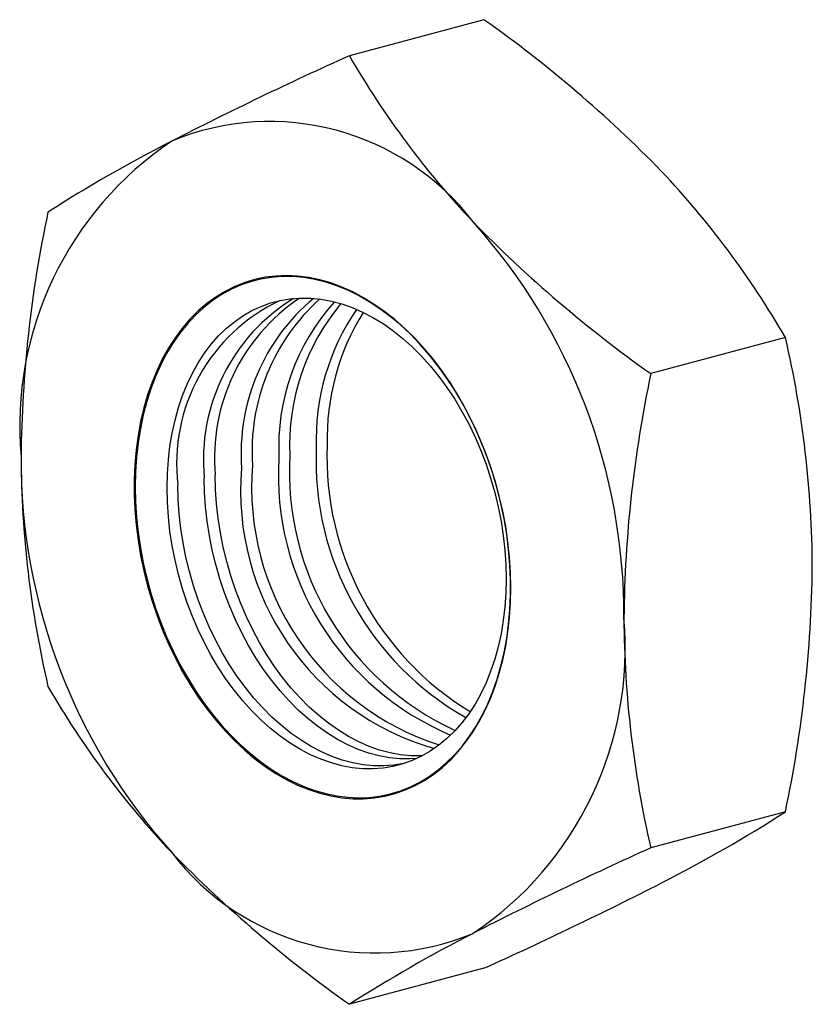
# Paper-space layout '_Диметрия' of a CAD drawing. Units: millimetres. Extents: x -5.7 to 9.2, y -8.8 to 9.7.
import ezdxf

# ---------------------------------------------------------------- set-up
doc = ezdxf.new("R2010")
doc.units = ezdxf.units.MM

psp = doc.layouts.new('_Диметрия')

# ---------------------------------------------------------------- linework, layer by layer
at = {"color": 7, "linetype": 'Continuous', "lineweight": 25}
for p, q in [((3.03, 9.712), (0.505, 9.035)), ((8.687, 3.746), (6.162, 3.07)), ((8.687, -5.154), (6.162, -5.83)), ((3.03, -8.088), (0.505, -8.765))]:
    psp.add_line(p, q, dxfattribs=at)
at = {"color": 7, "linetype": 'Continuous', "lineweight": 25, "flags": 128}
for points in [[(3.536, -0.947), (3.529, -0.663), (3.511, -0.376), (3.481, -0.088), (3.438, 0.2), (3.384, 0.487), (3.318, 0.773), (3.241, 1.057), (3.153, 1.336), (3.053, 1.611), (2.943, 1.88), (2.823, 2.143), (2.693, 2.399), (2.554, 2.646), (2.407, 2.884), (2.25, 3.112), (2.087, 3.33), (1.915, 3.536), (1.738, 3.73), (1.554, 3.911), (1.365, 4.078), (1.171, 4.231), (0.973, 4.37), (0.772, 4.494), (0.568, 4.602), (0.363, 4.695), (0.156, 4.771), (-0.052, 4.831), (-0.259, 4.874), (-0.466, 4.9), (-0.671, 4.909), (-0.873, 4.902), (-1.073, 4.878), (-1.269, 4.836), (-1.46, 4.778), (-1.647, 4.704), (-1.827, 4.613), (-2.002, 4.507), (-2.169, 4.385), (-2.33, 4.248), (-2.482, 4.096), (-2.625, 3.93), (-2.76, 3.751), (-2.885, 3.558), (-3, 3.354), (-3.104, 3.137), (-3.198, 2.91), (-3.281, 2.673), (-3.353, 2.427), (-3.413, 2.172), (-3.461, 1.91), (-3.498, 1.642), (-3.522, 1.367), (-3.534, 1.088), (-3.534, 0.805), (-3.522, 0.52), (-3.498, 0.232), (-3.461, -0.056), (-3.413, -0.344), (-3.353, -0.631), (-3.281, -0.915), (-3.198, -1.197), (-3.104, -1.474), (-3, -1.746), (-2.885, -2.013), (-2.76, -2.272), (-2.625, -2.524), (-2.482, -2.766), (-2.33, -3), (-2.169, -3.223), (-2.002, -3.434), (-1.827, -3.634), (-1.647, -3.822), (-1.46, -3.996), (-1.269, -4.157), (-1.073, -4.303), (-0.873, -4.434), (-0.671, -4.55), (-0.466, -4.65), (-0.259, -4.735), (-0.052, -4.803), (0.156, -4.854), (0.363, -4.889), (0.568, -4.907), (0.772, -4.908), (0.973, -4.892), (1.171, -4.859), (1.365, -4.809), (1.554, -4.743), (1.738, -4.661), (1.915, -4.562), (2.087, -4.448), (2.25, -4.318), (2.407, -4.174), (2.554, -4.015), (2.693, -3.842), (2.823, -3.656), (2.943, -3.457), (3.053, -3.247), (3.153, -3.025), (3.241, -2.793), (3.318, -2.551), (3.384, -2.301), (3.438, -2.042), (3.481, -1.777), (3.511, -1.505), (3.529, -1.228), (3.536, -0.947)], [(-3.514, 0.946), (-3.508, 0.663), (-3.489, 0.377), (-3.459, 0.09), (-3.417, -0.197), (-3.363, -0.483), (-3.297, -0.768), (-3.22, -1.05), (-3.132, -1.329), (-3.033, -1.603), (-2.924, -1.871), (-2.804, -2.133), (-2.675, -2.388), (-2.536, -2.634), (-2.389, -2.871), (-2.233, -3.099), (-2.07, -3.315), (-1.899, -3.521), (-1.722, -3.714), (-1.539, -3.894), (-1.351, -4.061), (-1.158, -4.214), (-0.961, -4.352), (-0.76, -4.475), (-0.557, -4.583), (-0.352, -4.675), (-0.146, -4.751), (0.061, -4.811), (0.267, -4.854), (0.473, -4.88), (0.677, -4.889), (0.879, -4.882), (1.078, -4.857), (1.273, -4.816), (1.464, -4.759), (1.65, -4.685), (1.83, -4.594), (2.004, -4.488), (2.171, -4.367), (2.33, -4.23), (2.482, -4.079), (2.625, -3.913), (2.759, -3.735), (2.883, -3.543), (2.998, -3.339), (3.102, -3.124), (3.196, -2.897), (3.278, -2.661), (3.35, -2.416), (3.409, -2.162), (3.458, -1.901), (3.494, -1.633), (3.518, -1.36), (3.53, -1.082), (3.53, -0.8), (3.518, -0.515), (3.494, -0.229), (3.458, 0.058), (3.409, 0.345), (3.35, 0.631), (3.278, 0.914), (3.196, 1.195), (3.102, 1.471), (2.998, 1.743), (2.883, 2.008), (2.759, 2.266), (2.625, 2.517), (2.482, 2.759), (2.33, 2.991), (2.171, 3.213), (2.004, 3.424), (1.83, 3.624), (1.65, 3.81), (1.464, 3.984), (1.273, 4.144), (1.078, 4.289), (0.879, 4.42), (0.677, 4.536), (0.473, 4.636), (0.267, 4.72), (0.061, 4.788), (-0.146, 4.839), (-0.352, 4.874), (-0.557, 4.891), (-0.76, 4.892), (-0.961, 4.876), (-1.158, 4.844), (-1.351, 4.794), (-1.539, 4.728), (-1.722, 4.646), (-1.899, 4.548), (-2.07, 4.434), (-2.233, 4.305), (-2.389, 4.161), (-2.536, 4.003), (-2.675, 3.831), (-2.804, 3.645), (-2.924, 3.447), (-3.033, 3.238), (-3.132, 3.017), (-3.22, 2.785), (-3.297, 2.545), (-3.363, 2.295), (-3.417, 2.037), (-3.459, 1.773), (-3.489, 1.502), (-3.508, 1.226), (-3.514, 0.946)], [(-2.916, 0.924), (-2.91, 1.189), (-2.892, 1.45), (-2.862, 1.706), (-2.82, 1.955), (-2.767, 2.198), (-2.702, 2.432), (-2.625, 2.658), (-2.538, 2.873), (-2.44, 3.078), (-2.332, 3.272), (-2.213, 3.453), (-2.086, 3.622), (-1.95, 3.777), (-1.805, 3.918), (-1.652, 4.045), (-1.492, 4.156), (-1.325, 4.252), (-1.153, 4.332), (-0.975, 4.396), (-0.792, 4.444), (-0.605, 4.474), (-0.415, 4.489), (-0.223, 4.486), (-0.028, 4.467), (0.168, 4.431), (0.364, 4.378), (0.559, 4.309), (0.754, 4.225), (0.946, 4.124), (1.136, 4.008), (1.323, 3.877), (1.506, 3.731), (1.684, 3.572), (1.857, 3.4), (2.023, 3.214), (2.183, 3.017), (2.336, 2.809), (2.481, 2.59), (2.617, 2.362), (2.745, 2.125), (2.863, 1.88), (2.971, 1.629), (3.069, 1.371), (3.156, 1.109), (3.233, 0.842), (3.298, 0.573), (3.351, 0.302), (3.393, 0.03), (3.423, -0.242), (3.441, -0.513), (3.448, -0.781), (3.441, -1.047), (3.423, -1.308), (3.393, -1.563), (3.351, -1.813), (3.298, -2.056), (3.233, -2.29), (3.156, -2.515), (3.069, -2.731), (2.971, -2.936), (2.863, -3.13), (2.745, -3.311), (2.617, -3.48), (2.481, -3.635), (2.336, -3.776), (2.183, -3.902), (2.023, -4.014), (1.857, -4.11), (1.684, -4.19), (1.506, -4.254), (1.323, -4.301), (1.136, -4.332), (0.946, -4.346), (0.754, -4.344), (0.559, -4.325), (0.364, -4.289), (0.168, -4.236), (-0.028, -4.167), (-0.223, -4.082), (-0.415, -3.982), (-0.605, -3.866), (-0.792, -3.735), (-0.975, -3.589), (-1.153, -3.43), (-1.325, -3.257), (-1.492, -3.072), (-1.652, -2.875), (-1.805, -2.667), (-1.95, -2.448), (-2.086, -2.22), (-2.213, -1.983), (-2.332, -1.738), (-2.44, -1.486), (-2.538, -1.229), (-2.625, -0.966), (-2.702, -0.7), (-2.767, -0.431), (-2.82, -0.16), (-2.862, 0.112), (-2.892, 0.384), (-2.91, 0.655), (-2.916, 0.924)], [(1.772, -4.151), (1.646, -4.159), (1.454, -4.156), (1.259, -4.137), (1.063, -4.101), (0.867, -4.049), (0.672, -3.98), (0.477, -3.895), (0.285, -3.794), (0.095, -3.678), (-0.092, -3.547), (-0.275, -3.402), (-0.453, -3.242), (-0.626, -3.07), (-0.792, -2.885), (-0.952, -2.687), (-1.105, -2.479), (-1.25, -2.26), (-1.386, -2.032), (-1.514, -1.795), (-1.632, -1.55), (-1.74, -1.299), (-1.838, -1.041), (-1.925, -0.779), (-2.002, -0.513), (-2.067, -0.243), (-2.12, 0.028), (-2.162, 0.3), (-2.192, 0.572), (-2.211, 0.843), (-2.217, 1.111)], [(1.869, -4.103), (1.851, -4.104), (1.658, -4.101), (1.464, -4.082), (1.268, -4.046), (1.072, -3.994), (0.877, -3.925), (0.682, -3.84), (0.49, -3.739), (0.299, -3.623), (0.113, -3.492), (-0.07, -3.347), (-0.248, -3.187), (-0.421, -3.015), (-0.587, -2.83), (-0.747, -2.633), (-0.9, -2.424), (-1.045, -2.206), (-1.181, -1.977), (-1.309, -1.74), (-1.427, -1.496), (-1.535, -1.244), (-1.633, -0.987), (-1.72, -0.724), (-1.797, -0.458), (-1.862, -0.188), (-1.916, 0.083), (-1.958, 0.355), (-1.988, 0.627), (-2.006, 0.897), (-2.012, 1.166)], [(1.532, -4.246), (1.528, -4.246), (1.341, -4.277), (1.151, -4.291), (0.958, -4.289), (0.764, -4.27), (0.568, -4.234), (0.372, -4.181), (0.177, -4.112), (-0.018, -4.027), (-0.21, -3.927), (-0.4, -3.811), (-0.587, -3.68), (-0.77, -3.534), (-0.948, -3.375), (-1.121, -3.202), (-1.287, -3.017), (-1.447, -2.82), (-1.6, -2.612), (-1.745, -2.393), (-1.881, -2.165), (-2.009, -1.928), (-2.127, -1.683), (-2.235, -1.432), (-2.333, -1.174), (-2.42, -0.912), (-2.497, -0.645), (-2.562, -0.376), (-2.616, -0.105), (-2.657, 0.167), (-2.688, 0.439), (-2.706, 0.71), (-2.712, 0.978)]]:
    psp.add_lwpolyline(points, dxfattribs=at)
at = {"color": 7, "linetype": 'Continuous', "lineweight": 25}
for centre, radius, start, end in [((-10.725, -9.768), 23.847, 44.2242, 54.7727), ((30.151, -56.903), 72.296, 114.20876, 117.14051), ((14.925, 17.355), 16.648, 209.9818, 223.3948), ((-0.986, 2.996), 4.805, 37.4517, 112.5524), ((0.757, 2.084), 6.439, 123.8366, 185.0674), ((10.037, -17.702), 28.236, 117.1071, 122.5431), ((-5.738, -4.577), 16.654, 29.9842, 43.3925), ((17.509, 1.283), 23.167, 167.9981, 179.4259), ((20.026, 22.677), 24.014, 224.261, 234.7359), ((-5.393, -1.466), 11.05, 359.7435, 41.9239), ((0.641, 1.386), 3.378, 115.1848, 186.9287), ((1.314, 1.457), 3.548, 121.5263, 185.5982), ((1.589, 1.491), 3.615, 124.0019, 185.1601), ((2.255, 1.577), 3.782, 129.8061, 184.2186), ((2.512, 1.622), 3.833, 132.0037, 184.0132), ((3.224, 1.699), 4.046, 137.7981, 183.013), ((3.515, 1.734), 4.131, 140.1099, 182.683), ((4.217, 1.826), 4.336, 145.5934, 182.017), ((4.576, 1.848), 4.489, 148.1057, 181.5191), ((-10.237, -0.657), 19.43, 0.2607, 13.0975), ((28.823, -1.748), 23.167, 167.9981, 179.4259), ((5.424, 1.441), 5.545, 177.5983, 240.4831), ((5.686, 1.512), 5.602, 177.784, 238.6495), ((5.393, 1.466), 11.05, 179.7435, 221.9239), ((13.939, 1.623), 19.596, 180.3152, 193.0429), ((4.45, 1.153), 5.277, 176.378, 247.1904), ((4.712, 1.225), 5.334, 176.599, 245.3816), ((3.49, 0.864), 5.026, 175.0369, 253.9047), ((3.752, 0.937), 5.081, 175.2952, 252.0787), ((-14.355, -0.294), 23.549, 348.0911, 359.3329), ((-0.757, -2.084), 6.439, 303.8366, 5.0674), ((25.252, -1.408), 19.596, 180.3152, 193.0429), ((9.273, 5.524), 16.654, 209.9842, 223.3925), ((-6.568, 18.765), 28.369, 297.12, 302.5303), ((37.069, -74.392), 75.207, 114.26551, 117.08376), ((0.986, -2.996), 4.805, 217.4517, 292.5524), ((14.261, 10.715), 23.847, 224.2242, 234.7727), ((-28.238, 61.225), 76.04, 294.28095, 297.06831), ((15.651, -32.492), 28.149, 117.0988, 122.5514)]:
    psp.add_arc(centre, radius, start, end, dxfattribs=at)

doc.saveas('drawing.dxf')
